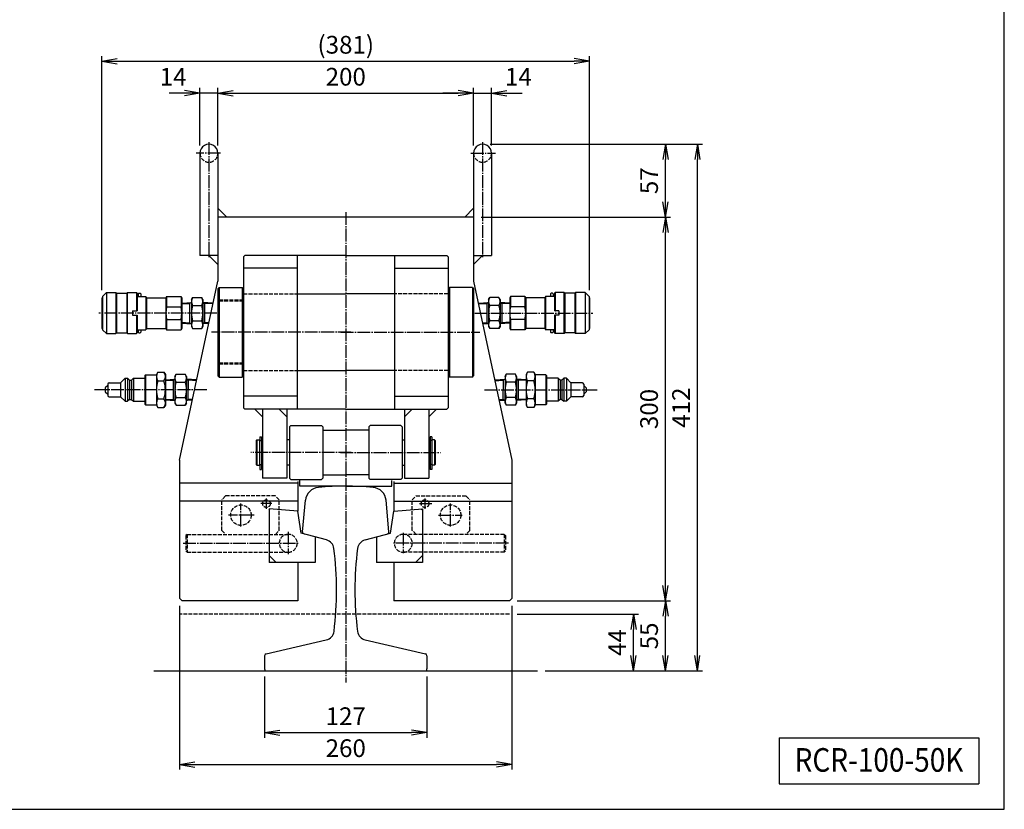
# Model space of a CAD drawing. Extents: x 40 to 1640, y 40 to 1148.
# Drawn here: x 870 to 1640, y 40 to 657 of the extents above; entities that cross this region are included whole.
import ezdxf
from ezdxf.enums import TextEntityAlignment as Align

# ---------------------------------------------------------------- set-up
doc = ezdxf.new("R2010")
doc.units = 0
doc.linetypes.add('EXLTYPE0', pattern=[4, 3, -1])
doc.linetypes.add('EXLTYPE2', pattern=[13, 10, -1, 1, -1])
doc.layers.get('0').update_dxf_attribs({"linetype": 'CONTINUOUS'})
doc.layers.get('DEFPOINTS').update_dxf_attribs({"linetype": 'CONTINUOUS'})
doc.layers.add('図面枠', color=7, linetype='CONTINUOUS')
doc.layers.add('Ｓ_１_１', color=7, linetype='CONTINUOUS')
doc.styles.add('EXCADDIM1', font='msgothic.ttc')
doc.styles.add('EXCADTTF1', font='msgothic.ttc')
doc.styles.get("Standard").update_dxf_attribs({"font": 'monotxt', "bigfont": 'extfont'})
doc.dimstyles.new('ISO-25', dxfattribs={"dimtxt": 2.5, "dimasz": 2.5, "dimexe": 1.25, "dimexo": 0.625, "dimtad": 1, "dimtxsty": 'STANDARD', "dimcen": 2.5, "dimazin": 3, "dimtfac": 1, "dimtmove": 0, "dimatfit": 3})

# ---------------------------------------------------------------- blocks, each defined once
blk = doc.blocks.new('EX_NORM')
at = {"color": 0, "linetype": 'CONTINUOUS'}
for q in [(-1, 0.167), (-1, 0), (-1, -0.167)]:
    blk.add_line((0, 0), q, dxfattribs=at)
blk = doc.blocks.new('*D35')
at = {"layer": 'DEFPOINTS', "color": 0}
for p in [(1225, 600), (1025, 553), (1225, 553)]:
    blk.add_point(p, dxfattribs=at)
at = {"layer": 'Ｓ_１_１', "color": 2, "linetype": 'CONTINUOUS'}
blk.add_line((1037, 600), (1213, 600), dxfattribs=at)
at = {"layer": 'Ｓ_１_１', "color": 2, "xscale": 12, "yscale": 12, "zscale": 12, "rotation": 180}
blk.add_blockref('EX_NORM', (1025, 600), dxfattribs=at)
at = {"layer": 'Ｓ_１_１', "color": 2, "xscale": 12, "yscale": 12, "zscale": 12}
blk.add_blockref('EX_NORM', (1225, 600), dxfattribs=at)
at = {"layer": 'Ｓ_１_１', "color": 2, "insert": (1125, 611), "char_height": 13.852, "attachment_point": 5, "style": 'EXCADDIM1'}
blk.add_mtext('200', dxfattribs=at)
blk = doc.blocks.new('*D36')
at = {"layer": 'DEFPOINTS', "color": 0}
for p in [(1011, 600), (1011, 553), (1025, 553)]:
    blk.add_point(p, dxfattribs=at)
at = {"layer": 'Ｓ_１_１', "color": 2, "linetype": 'CONTINUOUS'}
for p, q in [((1011, 559), (1011, 604)), ((1025, 559), (1025, 604)), ((999, 600), (987, 600)), ((1025, 600), (1011, 600)), ((1037, 600), (1049, 600))]:
    blk.add_line(p, q, dxfattribs=at)
at = {"layer": 'Ｓ_１_１', "color": 2, "xscale": 12, "yscale": 12, "zscale": 12}
blk.add_blockref('EX_NORM', (1011, 600), dxfattribs=at)
at = {"layer": 'Ｓ_１_１', "color": 2, "xscale": 12, "yscale": 12, "zscale": 12, "rotation": 180}
blk.add_blockref('EX_NORM', (1025, 600), dxfattribs=at)
at = {"layer": 'Ｓ_１_１', "color": 2, "insert": (990, 611), "char_height": 13.852, "attachment_point": 5, "style": 'EXCADDIM1'}
blk.add_mtext('14', dxfattribs=at)
blk = doc.blocks.new('*D37')
at = {"layer": 'DEFPOINTS', "color": 0}
for p in [(1239, 600), (1225, 552.999985), (1239, 552.999985)]:
    blk.add_point(p, dxfattribs=at)
at = {"layer": 'Ｓ_１_１', "color": 2, "linetype": 'CONTINUOUS'}
for p, q in [((1225, 558.999985), (1225, 604)), ((1239, 558.999985), (1239, 604)), ((1213, 600), (1201, 600)), ((1225, 600), (1239, 600)), ((1251, 600), (1263, 600))]:
    blk.add_line(p, q, dxfattribs=at)
at = {"layer": 'Ｓ_１_１', "color": 2, "xscale": 12, "yscale": 12, "zscale": 12}
blk.add_blockref('EX_NORM', (1225, 600), dxfattribs=at)
at = {"layer": 'Ｓ_１_１', "color": 2, "xscale": 12, "yscale": 12, "zscale": 12, "rotation": 180}
blk.add_blockref('EX_NORM', (1239, 600), dxfattribs=at)
at = {"layer": 'Ｓ_１_１', "color": 2, "insert": (1260, 611), "char_height": 13.8516166, "attachment_point": 5, "style": 'EXCADDIM1'}
blk.add_mtext('14', dxfattribs=at)
blk = doc.blocks.new('*D38')
at = {"layer": 'DEFPOINTS', "color": 0}
for p in [(1315.72, 625), (934.28, 440), (1315.72, 440)]:
    blk.add_point(p, dxfattribs=at)
at = {"layer": 'Ｓ_１_１', "color": 2, "linetype": 'CONTINUOUS'}
for p, q in [((934.28, 446), (934.28, 629)), ((946.28, 625), (1303.72, 625)), ((1315.72, 446), (1315.72, 629))]:
    blk.add_line(p, q, dxfattribs=at)
at = {"layer": 'Ｓ_１_１', "color": 2, "xscale": 12, "yscale": 12, "zscale": 12, "rotation": 180}
blk.add_blockref('EX_NORM', (934.28, 625), dxfattribs=at)
at = {"layer": 'Ｓ_１_１', "color": 2, "xscale": 12, "yscale": 12, "zscale": 12}
blk.add_blockref('EX_NORM', (1315.72, 625), dxfattribs=at)
at = {"layer": 'Ｓ_１_１', "color": 2, "insert": (1125, 636), "char_height": 13.852, "attachment_point": 5, "style": 'EXCADDIM1'}
blk.add_mtext('(381)', dxfattribs=at)
blk = doc.blocks.new('*D39')
at = {"layer": 'DEFPOINTS', "color": 0}
for p in [(1252.999992, 192.609207), (1350, 192.609207), (1275.000015, 148.149223)]:
    blk.add_point(p, dxfattribs=at)
at = {"layer": 'Ｓ_１_１', "color": 2, "linetype": 'CONTINUOUS'}
for p, q in [((1258.999992, 192.609207), (1354, 192.609207)), ((1350, 160.149223), (1350, 180.609207))]:
    blk.add_line(p, q, dxfattribs=at)
at = {"layer": 'Ｓ_１_１', "color": 2, "xscale": 12, "yscale": 12, "zscale": 12}
for p, rotation in [((1350, 192.609207), 90), ((1350, 148.149223), 270)]:
    blk.add_blockref('EX_NORM', p, dxfattribs=dict(at, rotation=rotation))
at = {"layer": 'Ｓ_１_１', "color": 2, "insert": (1339, 170.379215), "char_height": 13.8516166, "attachment_point": 5, "rotation": 90, "style": 'EXCADDIM1'}
blk.add_mtext('44', dxfattribs=at)
blk = doc.blocks.new('*D40')
at = {"layer": 'DEFPOINTS', "color": 0}
for p in [(1253, 203), (1375, 203), (1275, 148.15)]:
    blk.add_point(p, dxfattribs=at)
at = {"layer": 'Ｓ_１_１', "color": 2, "linetype": 'CONTINUOUS'}
blk.add_line((1375, 160.15), (1375, 191), dxfattribs=at)
at = {"layer": 'Ｓ_１_１', "color": 2, "xscale": 12, "yscale": 12, "zscale": 12}
for p, rotation in [((1375, 203), 90), ((1375, 148.15), 270)]:
    blk.add_blockref('EX_NORM', p, dxfattribs=dict(at, rotation=rotation))
at = {"layer": 'Ｓ_１_１', "color": 2, "insert": (1364, 175.57), "char_height": 13.852, "attachment_point": 5, "rotation": 90, "style": 'EXCADDIM1'}
blk.add_mtext('55', dxfattribs=at)
blk = doc.blocks.new('*D41')
at = {"layer": 'DEFPOINTS', "color": 0}
for p in [(1225, 503), (1375, 503), (1253, 203)]:
    blk.add_point(p, dxfattribs=at)
at = {"layer": 'Ｓ_１_１', "color": 2, "linetype": 'CONTINUOUS'}
for p, q in [((1375, 215), (1375, 491)), ((1259, 203), (1379, 203))]:
    blk.add_line(p, q, dxfattribs=at)
at = {"layer": 'Ｓ_１_１', "color": 2, "xscale": 12, "yscale": 12, "zscale": 12}
for p, rotation in [((1375, 503), 90), ((1375, 203), 270)]:
    blk.add_blockref('EX_NORM', p, dxfattribs=dict(at, rotation=rotation))
at = {"layer": 'Ｓ_１_１', "color": 2, "insert": (1364, 353), "char_height": 13.852, "attachment_point": 5, "rotation": 90, "style": 'EXCADDIM1'}
blk.add_mtext('300', dxfattribs=at)
blk = doc.blocks.new('*D42')
at = {"layer": 'DEFPOINTS', "color": 0}
for p in [(1232, 559.999985), (1375, 559.999985), (1225, 502.999985)]:
    blk.add_point(p, dxfattribs=at)
at = {"layer": 'Ｓ_１_１', "color": 2, "linetype": 'CONTINUOUS'}
for p, q in [((1375, 514.999985), (1375, 547.999985)), ((1231, 502.999985), (1379, 502.999985))]:
    blk.add_line(p, q, dxfattribs=at)
at = {"layer": 'Ｓ_１_１', "color": 2, "xscale": 12, "yscale": 12, "zscale": 12}
for p, rotation in [((1375, 559.999985), 90), ((1375, 502.999985), 270)]:
    blk.add_blockref('EX_NORM', p, dxfattribs=dict(at, rotation=rotation))
at = {"layer": 'Ｓ_１_１', "color": 2, "insert": (1364, 531.499985), "char_height": 13.8516166, "attachment_point": 5, "rotation": 90, "style": 'EXCADDIM1'}
blk.add_mtext('57', dxfattribs=at)
blk = doc.blocks.new('*D43')
at = {"layer": 'DEFPOINTS', "color": 0}
for p in [(1232, 559.999985), (1400, 559.999985), (1275.000015, 148.149223)]:
    blk.add_point(p, dxfattribs=at)
at = {"layer": 'Ｓ_１_１', "color": 2, "linetype": 'CONTINUOUS'}
for p, q in [((1238, 559.999985), (1404, 559.999985)), ((1400, 160.149223), (1400, 547.999985)), ((1281.000015, 148.149223), (1404, 148.149223))]:
    blk.add_line(p, q, dxfattribs=at)
at = {"layer": 'Ｓ_１_１', "color": 2, "xscale": 12, "yscale": 12, "zscale": 12}
for p, rotation in [((1400, 559.999985), 90), ((1400, 148.149223), 270)]:
    blk.add_blockref('EX_NORM', p, dxfattribs=dict(at, rotation=rotation))
at = {"layer": 'Ｓ_１_１', "color": 2, "insert": (1389, 354.074604), "char_height": 13.8516166, "attachment_point": 5, "rotation": 90, "style": 'EXCADDIM1'}
blk.add_mtext('412', dxfattribs=at)
blk = doc.blocks.new('*D44')
at = {"layer": 'DEFPOINTS', "color": 0}
for p in [(1061.5, 149.739227), (1188.5, 149.739227), (1188.5, 100)]:
    blk.add_point(p, dxfattribs=at)
at = {"layer": 'Ｓ_１_１', "color": 2, "linetype": 'CONTINUOUS'}
for p, q in [((1061.5, 143.739227), (1061.5, 96)), ((1188.5, 143.739227), (1188.5, 96)), ((1073.5, 100), (1176.5, 100))]:
    blk.add_line(p, q, dxfattribs=at)
at = {"layer": 'Ｓ_１_１', "color": 2, "xscale": 12, "yscale": 12, "zscale": 12, "rotation": 180}
blk.add_blockref('EX_NORM', (1061.5, 100), dxfattribs=at)
at = {"layer": 'Ｓ_１_１', "color": 2, "xscale": 12, "yscale": 12, "zscale": 12}
blk.add_blockref('EX_NORM', (1188.5, 100), dxfattribs=at)
at = {"layer": 'Ｓ_１_１', "color": 2, "insert": (1125, 111), "char_height": 13.8516166, "attachment_point": 5, "style": 'EXCADDIM1'}
blk.add_mtext('127', dxfattribs=at)
blk = doc.blocks.new('*D45')
at = {"layer": 'DEFPOINTS', "color": 0}
for p in [(995.00003, 204.999972), (1255, 204.99997), (1255, 75)]:
    blk.add_point(p, dxfattribs=at)
at = {"layer": 'Ｓ_１_１', "color": 2, "linetype": 'CONTINUOUS'}
for p, q in [((995.00003, 198.999972), (995.00003, 71)), ((1255, 198.99997), (1255, 71)), ((1007.00003, 75), (1243, 75))]:
    blk.add_line(p, q, dxfattribs=at)
at = {"layer": 'Ｓ_１_１', "color": 2, "xscale": 12, "yscale": 12, "zscale": 12, "rotation": 180}
blk.add_blockref('EX_NORM', (995.00003, 75), dxfattribs=at)
at = {"layer": 'Ｓ_１_１', "color": 2, "xscale": 12, "yscale": 12, "zscale": 12}
blk.add_blockref('EX_NORM', (1255, 75), dxfattribs=at)
at = {"layer": 'Ｓ_１_１', "color": 2, "insert": (1125.000015, 86), "char_height": 13.8516166, "attachment_point": 5, "style": 'EXCADDIM1'}
blk.add_mtext('260', dxfattribs=at)

msp = doc.modelspace()

# ---------------------------------------------------------------- linework, layer by layer
at = {"layer": '図面枠', "color": 5, "linetype": 'CONTINUOUS'}
for p, q in [((1640, 40), (1640, 1148)), ((40, 40), (1640, 40))]:
    msp.add_line(p, q, dxfattribs=at)
at = {"layer": '図面枠', "color": 3, "linetype": 'CONTINUOUS'}
for p, q in [((1464, 96), (1464, 60)), ((1464, 96), (1620, 96)), ((1620, 96), (1620, 60)), ((1464, 60), (1620, 60))]:
    msp.add_line(p, q, dxfattribs=at)
at = {"layer": 'Ｓ_１_１', "color": 1, "linetype": 'EXLTYPE2'}
for p, q in [((1018, 561.771011), (1018, 471.259689)), ((1232, 561.771011), (1232, 471.259689)), ((1027.089172, 552.999985), (1007.889801, 552.999985)), ((1222.910827, 552.999985), (1242.110199, 552.999985)), ((1125, 507.041061), (1125, 139.105934)), ((1024.194275, 427.999985), (931.856445, 427.999985)), ((1225.80571, 427.999985), (1318.143539, 427.999985)), ((1128.884231, 412.999985), (1020.100158, 412.999985)), ((1121.115753, 412.999985), (1229.899856, 412.999985)), ((1016.464294, 368.000015), (928.148865, 368.000015)), ((1233.53569, 368.000015), (1321.85112, 368.000015)), ((1129.218521, 319.000015), (1050.864075, 319.000015)), ((1120.781479, 319.000015), (1199.135925, 319.000015)), ((1043, 260.999985), (1043, 279)), ((1067.236145, 279), (1058.566925, 279)), ((1063, 275), (1063, 283)), ((1182.763855, 279), (1192.263397, 279)), ((1187, 275), (1187, 283)), ((1207, 260.999985), (1207, 279)), ((1053.373047, 270), (1033.303253, 270)), ((1197.461883, 270), (1216.134949, 270)), ((1080, 256.98201), (1080, 239.4926)), ((1170, 256.171234), (1170, 240.241196)), ((997.77594, 248), (1087.813537, 248)), ((1252.224083, 248), (1162.186462, 248))]:
    msp.add_line(p, q, dxfattribs=at)
at = {"layer": 'Ｓ_１_１', "color": 3, "linetype": 'CONTINUOUS'}
for p, q in [((1011, 552.999985), (1011, 472.999985)), ((1025.00003, 552.999985), (1025.00003, 452.999985)), ((1225, 552.999985), (1225, 452.999985)), ((1239, 552.999985), (1239, 472.999985)), ((1025.000002, 510.000015), (1032.000032, 502.999986)), ((1224.999992, 509.999987), (1217.999973, 502.999969)), ((1225, 502.999985), (1025.00003, 502.999985)), ((1025.00003, 472.999985), (1011, 472.999985)), ((1025.000023, 465.999986), (1018.000037, 472.999972)), ((1046.000025, 473.000014), (1045.000016, 472.000004)), ((1045.00003, 472.000015), (1045.00003, 353.999985)), ((1125, 472.999985), (1046, 472.999985)), ((1087, 472.999985), (1087, 352.999985)), ((1125, 472.999985), (1204, 472.999985)), ((1162.999985, 472.999985), (1162.999985, 352.999985)), ((1204.000025, 473.000016), (1205.000026, 472.000015)), ((1205, 472.000015), (1205, 353.999985)), ((1231.999995, 473.00001), (1224.999999, 466.000013)), ((1225, 472.999985), (1239, 472.999985)), ((1087.00003, 462.999985), (1045.00003, 462.999985)), ((1162.999985, 462.999985), (1205, 462.999985)), ((995.000034, 312.999998), (1025.00003, 452.99998)), ((1026.000005, 448.00001), (1025.000012, 447.000017)), ((1025.00003, 447.000015), (1025.00003, 378.999985)), ((1026, 447.999985), (1026, 377.999985)), ((1026, 447.999985), (1044, 447.999985)), ((1044, 447.999985), (1044, 377.999985)), ((1044.000017, 448.000003), (1045.000018, 447.000002)), ((1205.999995, 448.000022), (1204.999994, 447.000021)), ((1206, 447.999985), (1206, 377.999985)), ((1224, 447.999985), (1206, 447.999985)), ((1223.999982, 447.999989), (1224.999983, 446.999988)), ((1224, 447.999985), (1224, 377.999985)), ((1224.999994, 452.99999), (1254.999991, 313.000008)), ((1225, 447.000015), (1225, 378.999985)), ((934.280762, 439.999924), (934.280762, 416.000076)), ((934.280762, 439.999924), (934.780426, 439.999924)), ((934.780426, 441.000076), (934.780426, 414.999924)), ((934.780612, 440.99978), (937.780694, 443.999861)), ((937.780517, 444.000168), (945.280517, 444.000168)), ((937.780517, 444.000168), (937.780517, 412.000229)), ((945.280517, 444.000168), (945.280517, 412.000229)), ((945.280677, 443.999957), (945.780753, 443.499881)), ((945.780578, 443.500076), (953.78067, 443.500076)), ((945.780578, 443.500076), (945.780578, 412.499924)), ((954.280462, 444.000096), (953.780401, 443.500034)), ((953.78067, 443.500076), (953.78067, 412.499924)), ((954.280762, 444.000168), (961.28067, 444.000168)), ((954.280762, 412.000229), (954.280762, 444.000168)), ((961.280494, 444.000101), (961.78057, 443.500025)), ((961.28067, 444.000168), (961.28067, 429.750076)), ((961.780762, 443.500076), (961.780762, 429.750076)), ((961.780762, 441.000076), (968.703369, 441.000076)), ((963.280516, 443.499958), (962.780453, 442.999895)), ((962.780517, 442.999985), (962.780517, 441.000076)), ((963.280578, 443.500076), (964.280762, 443.500076)), ((964.280509, 443.499798), (964.780542, 442.999766)), ((964.780426, 442.999985), (964.780426, 441.000076)), ((968.702953, 441.00027), (969.280345, 440.000197)), ((968.703369, 441.000076), (968.703369, 414.999924)), ((969.280762, 439.999924), (969.280762, 416.000076)), ((969.280762, 439.999924), (984.280762, 439.999924)), ((984.857709, 440.999804), (984.280317, 439.999731)), ((984.280762, 439.999924), (984.280762, 416.000076)), ((984.858154, 441.000076), (996.203369, 441.000076)), ((984.858154, 441.000076), (984.858154, 432.999985)), ((996.203143, 441.00038), (996.780535, 440.000307)), ((996.203369, 441.000076), (996.203369, 432.999985)), ((996.780762, 439.999924), (996.780762, 416.000076)), ((1004.280693, 438.49969), (1005.218396, 440.123846)), ((1005.218262, 440.124436), (1012.342682, 440.124436)), ((1013.280469, 438.500189), (1012.342774, 440.124332)), ((1087.00003, 442.999985), (1125, 442.999985)), ((1162.999985, 442.999985), (1125, 442.999985)), ((1236.719521, 438.500188), (1237.657217, 440.124331)), ((1244.781723, 440.124436), (1237.657303, 440.124436)), ((1245.719318, 438.499685), (1244.781608, 440.123855)), ((1253.219223, 439.999924), (1253.219223, 416.000076)), ((1253.796836, 441.000361), (1253.219444, 440.000287)), ((1265.14183, 441.000076), (1253.796615, 441.000076)), ((1253.796615, 441.000076), (1253.796615, 432.999985)), ((1265.14183, 441.000076), (1265.14183, 432.999985)), ((1265.142304, 440.999826), (1265.719697, 439.999753)), ((1265.719223, 439.999924), (1265.719223, 416.000076)), ((1280.719223, 439.999924), (1265.719223, 439.999924)), ((1280.719223, 439.999924), (1280.719223, 416.000076)), ((1281.297026, 441.000251), (1280.719634, 440.000177)), ((1288.219223, 441.000076), (1281.296615, 441.000076)), ((1281.296615, 441.000076), (1281.296615, 414.999924)), ((1285.719498, 443.499801), (1285.219444, 442.999747)), ((1285.219559, 442.999985), (1285.219559, 441.000076)), ((1286.719406, 443.500076), (1285.719223, 443.500076)), ((1286.719499, 443.499952), (1287.219554, 442.999898)), ((1287.219467, 442.999985), (1287.219467, 441.000076)), ((1288.219223, 443.500076), (1288.219223, 429.750076)), ((1288.719518, 444.0001), (1288.219441, 443.500024)), ((1295.719223, 444.000168), (1288.719314, 444.000168)), ((1288.719314, 444.000168), (1288.719314, 429.750076)), ((1295.719223, 412.000229), (1295.719223, 444.000168)), ((1295.719514, 444.000085), (1296.21959, 443.500009)), ((1304.219406, 443.500076), (1296.219314, 443.500076)), ((1296.219314, 443.500076), (1296.219314, 412.499924)), ((1304.719319, 443.999971), (1304.219243, 443.499895)), ((1304.219406, 443.500076), (1304.219406, 412.499924)), ((1312.219467, 444.000168), (1304.719467, 444.000168)), ((1304.719467, 444.000168), (1304.719467, 412.000229)), ((1315.21939, 440.999788), (1312.2193, 443.999877)), ((1312.219467, 444.000168), (1312.219467, 412.000229)), ((1315.219559, 441.000076), (1315.219559, 414.999924)), ((1315.719223, 439.999924), (1315.219559, 439.999924)), ((1315.719223, 439.999924), (1315.719223, 416.000076)), ((984.858154, 432.999985), (996.203369, 432.999985)), ((996.779912, 435.179647), (1002.917838, 435.563267)), ((996.780089, 435.881311), (1004.280103, 436.350062)), ((1004.280062, 436.350127), (1002.91774, 435.56359)), ((1002.91803, 436.264969), (1002.91803, 419.735428)), ((1004.280334, 438.500076), (1004.280334, 417.499924)), ((1005.218262, 434.061997), (1012.342682, 434.061997)), ((1013.280201, 436.350115), (1014.642537, 435.56357)), ((1021.324431, 435.847154), (1013.280282, 436.349913)), ((1013.280578, 438.500076), (1013.280578, 417.499924)), ((1021.176151, 435.155196), (1014.642574, 435.563545)), ((1014.642883, 436.264969), (1014.642883, 419.735428)), ((1228.675561, 435.847127), (1236.71971, 436.349887)), ((1228.823841, 435.15517), (1235.357418, 435.563518)), ((1235.357101, 436.264969), (1235.357101, 419.735428)), ((1236.71978, 436.350128), (1235.357444, 435.563583)), ((1236.719406, 438.500076), (1236.719406, 417.499924)), ((1244.781723, 434.061997), (1237.657303, 434.061997)), ((1245.71965, 438.500076), (1245.71965, 417.499924)), ((1253.219902, 435.881307), (1245.719887, 436.350058)), ((1245.719934, 436.35014), (1247.08227, 435.563596)), ((1247.081955, 436.264969), (1247.081955, 419.735428)), ((1253.220079, 435.179643), (1247.082153, 435.563263)), ((1265.14183, 432.999985), (1253.796615, 432.999985)), ((958.280578, 429.750076), (961.780762, 429.750076)), ((958.280578, 429.750076), (958.280578, 426.249924)), ((958.280578, 426.249924), (961.780762, 426.249924)), ((961.279989, 429.855143), (961.098158, 429.750163)), ((961.098273, 426.249855), (961.280105, 426.144875)), ((961.28067, 426.249924), (961.28067, 412.000229)), ((961.780762, 426.249924), (961.780762, 412.499924)), ((1291.719406, 429.750076), (1288.219223, 429.750076)), ((1291.719406, 426.249924), (1288.219223, 426.249924)), ((1288.219223, 426.249924), (1288.219223, 412.499924)), ((1288.719314, 426.249924), (1288.719314, 412.000229)), ((1288.901749, 426.249857), (1288.719918, 426.144877)), ((1288.720036, 429.855175), (1288.901867, 429.750195)), ((1291.719406, 429.750076), (1291.719406, 426.249924)), ((934.280762, 416.000076), (934.780426, 416.000076)), ((969.28034, 415.999844), (968.702947, 414.999771)), ((969.280762, 416.000076), (984.280762, 416.000076)), ((984.280319, 416.000255), (984.857711, 415.000182)), ((984.858154, 422.999985), (996.203369, 422.999985)), ((984.858154, 422.999985), (984.858154, 414.999924)), ((996.78016, 415.999948), (996.202767, 414.999875)), ((996.203369, 422.999985), (996.203369, 414.999924)), ((996.779946, 420.118563), (1004.27996, 419.649812)), ((996.780165, 420.820203), (1002.917695, 420.436607)), ((1002.917837, 420.436456), (1004.280146, 419.649927)), ((1004.280382, 417.500187), (1005.218292, 415.875675)), ((1005.218262, 421.937973), (1012.342682, 421.937973)), ((1005.218262, 415.875565), (1012.342682, 415.875565)), ((1013.28041, 417.499901), (1012.342508, 415.875402)), ((1014.642234, 420.436833), (1013.279911, 419.650296)), ((1017.915668, 419.939663), (1013.280029, 419.649936)), ((1018.067979, 420.650408), (1014.642321, 420.436304)), ((1231.932011, 420.650404), (1235.35767, 420.4363)), ((1232.084323, 419.939659), (1236.719962, 419.649932)), ((1235.357768, 420.436826), (1236.720077, 419.650296)), ((1236.719598, 417.499895), (1237.657492, 415.875409)), ((1244.781723, 421.937973), (1237.657303, 421.937973)), ((1244.781723, 415.875565), (1237.657303, 415.875565)), ((1245.719608, 417.500186), (1244.781699, 415.875673)), ((1247.082152, 420.436456), (1245.719843, 419.649927)), ((1253.220046, 420.118536), (1245.720032, 419.649785)), ((1253.219827, 420.820176), (1247.082298, 420.43658)), ((1253.219835, 415.999941), (1253.797227, 414.999868)), ((1265.14183, 422.999985), (1253.796615, 422.999985)), ((1253.796615, 422.999985), (1253.796615, 414.999924)), ((1265.14183, 422.999985), (1265.14183, 414.999924)), ((1265.719675, 416.000262), (1265.142283, 415.000189)), ((1280.719223, 416.000076), (1265.719223, 416.000076)), ((1280.719681, 415.999853), (1281.297074, 414.999779)), ((1315.719223, 416.000076), (1315.219559, 416.000076)), ((934.780453, 414.999894), (937.780521, 411.999826)), ((937.780517, 412.000229), (945.280517, 412.000229)), ((945.780725, 412.499793), (945.280663, 411.99973)), ((945.780578, 412.499924), (953.78067, 412.499924)), ((953.780588, 412.500085), (954.280621, 412.000052)), ((954.280762, 412.000229), (961.28067, 412.000229)), ((961.78054, 412.499937), (961.280623, 412.00002)), ((961.780762, 414.999924), (968.703369, 414.999924)), ((962.780517, 414.999924), (962.780517, 412.999985)), ((962.780599, 412.999792), (963.280675, 412.499716)), ((963.280578, 412.499924), (964.280762, 412.499924)), ((964.780429, 412.999922), (964.280509, 412.500002)), ((964.780426, 414.999924), (964.780426, 412.999985)), ((984.858154, 414.999924), (996.203369, 414.999924)), ((1265.14183, 414.999924), (1253.796615, 414.999924)), ((1288.219223, 414.999924), (1281.296615, 414.999924)), ((1285.219559, 414.999924), (1285.219559, 412.999985)), ((1285.219573, 412.99993), (1285.719498, 412.500005)), ((1286.719406, 412.499924), (1285.719223, 412.499924)), ((1287.219403, 412.999801), (1286.719327, 412.499725)), ((1287.219467, 414.999924), (1287.219467, 412.999985)), ((1288.219473, 412.499933), (1288.719376, 412.00003)), ((1295.719223, 412.000229), (1288.719314, 412.000229)), ((1296.219408, 412.500099), (1295.719354, 412.000044)), ((1304.219406, 412.499924), (1296.219314, 412.499924)), ((1304.219274, 412.499803), (1304.71935, 411.999727)), ((1312.219467, 412.000229), (1304.719467, 412.000229)), ((1315.219562, 414.999889), (1312.219473, 411.999799)), ((967.923858, 379.250015), (967.923858, 356.750015)), ((968.423688, 379.750019), (967.923908, 379.250251)), ((968.42395, 379.750076), (968.42395, 356.249924)), ((968.42395, 379.750076), (976.924103, 379.750076)), ((977.995541, 381.856429), (976.923763, 380.000057)), ((976.924103, 379.999924), (976.924103, 356.000076)), ((977.99588, 381.856217), (982.852234, 381.856217)), ((982.852102, 381.856354), (983.92388, 379.999981)), ((983.924011, 379.999924), (983.924011, 356.000076)), ((991.423877, 378.499993), (992.361576, 380.124143)), ((991.424011, 378.500076), (991.424011, 357.499924)), ((992.361908, 380.124436), (999.485931, 380.124436)), ((1000.423758, 378.499985), (999.485849, 380.124498)), ((1000.423858, 378.500076), (1000.423858, 368.000015)), ((1026.000025, 377.999997), (1025.000024, 378.999999)), ((1026, 377.999985), (1044, 377.999985)), ((1044.000038, 377.999991), (1045.000044, 378.999997)), ((1087.00003, 382.999985), (1125, 382.999985)), ((1162.999985, 382.999985), (1125, 382.999985)), ((1206.000001, 377.999995), (1205, 378.999996)), ((1224, 377.999985), (1206, 377.999985)), ((1223.999993, 378.000011), (1225, 379.000017)), ((1249.576126, 378.500076), (1249.576126, 368.000015)), ((1249.57622, 378.499991), (1250.514129, 380.124504)), ((1257.638077, 380.124436), (1250.514053, 380.124436)), ((1258.57612, 378.500007), (1257.638424, 380.12415)), ((1258.575973, 378.500076), (1258.575973, 357.499924)), ((1266.075973, 379.999924), (1266.075973, 356.000076)), ((1267.147905, 381.856353), (1266.076128, 379.999981)), ((1272.004104, 381.856217), (1267.147751, 381.856217)), ((1272.00445, 381.856429), (1273.076227, 380.000056)), ((1273.075882, 379.999924), (1273.075882, 356.000076)), ((1281.576034, 379.750076), (1273.075882, 379.750076)), ((1281.576034, 379.750076), (1281.576034, 356.249924)), ((1281.576306, 379.750018), (1282.076085, 379.250249)), ((1282.076126, 379.250015), (1282.076126, 356.750015)), ((938.923786, 371.500096), (936.923827, 369.500137)), ((938.924011, 372.499924), (938.924011, 363.500076)), ((939.924194, 373.500076), (948.924011, 373.500076)), ((952.423938, 376.999976), (948.923795, 373.499832)), ((948.924011, 373.500076), (948.924011, 362.499924)), ((952.424194, 376.999832), (952.424194, 358.999771)), ((952.424194, 376.999832), (954.424103, 376.999832)), ((954.423903, 376.99999), (955.923829, 375.500064)), ((954.424103, 376.999832), (954.424103, 358.999771)), ((955.92395, 375.500015), (957.424194, 375.500015)), ((955.92395, 375.500015), (955.92395, 360.500015)), ((958.923589, 376.999976), (957.42369, 375.500077)), ((957.424194, 375.500015), (957.424194, 360.500015)), ((958.924011, 376.999832), (958.924011, 358.999771)), ((958.924011, 376.999832), (967.923858, 376.999832)), ((977.99588, 374.927902), (982.852234, 374.927902)), ((983.923507, 375.881195), (991.423521, 376.349946)), ((983.923699, 375.179982), (990.061229, 375.563578)), ((991.423652, 376.349981), (990.06133, 375.563444)), ((990.061706, 376.264572), (990.061706, 359.735031)), ((992.361908, 374.062027), (999.485931, 374.062027)), ((1008.467244, 375.847076), (1000.423704, 376.349798)), ((1000.423888, 376.350021), (1001.786223, 375.563476)), ((1008.318962, 375.155088), (1001.785994, 375.563399)), ((1001.786163, 376.264572), (1001.786163, 368.000015)), ((1241.532749, 375.84705), (1249.576289, 376.349771)), ((1241.681029, 375.155092), (1248.213997, 375.563402)), ((1249.5761, 376.350029), (1248.213765, 375.563485)), ((1248.213821, 376.264572), (1248.213821, 368.000015)), ((1257.638077, 374.062027), (1250.514053, 374.062027)), ((1258.57635, 376.349974), (1259.938672, 375.563437)), ((1266.076484, 375.881191), (1258.576469, 376.349942)), ((1259.938278, 376.264572), (1259.938278, 359.735031)), ((1266.076291, 375.179978), (1259.938762, 375.563574)), ((1272.004104, 374.927902), (1267.147751, 374.927902)), ((1291.075973, 376.999832), (1282.076126, 376.999832)), ((1291.075973, 376.999832), (1291.075973, 358.999771)), ((1291.076404, 376.999949), (1292.576287, 375.500066)), ((1294.076034, 375.500015), (1292.57579, 375.500015)), ((1292.57579, 375.500015), (1292.57579, 360.500015)), ((1294.076034, 375.500015), (1294.076034, 360.500015)), ((1295.576069, 376.999985), (1294.076165, 375.500081)), ((1295.575882, 376.999832), (1295.575882, 358.999771)), ((1297.57579, 376.999832), (1295.575882, 376.999832)), ((1297.57579, 376.999832), (1297.57579, 358.999771)), ((1297.576055, 376.999948), (1301.076199, 373.499804)), ((1301.075973, 373.500076), (1301.075973, 362.499924)), ((1310.07579, 373.500076), (1301.075973, 373.500076)), ((1311.075973, 372.499924), (1311.075973, 363.500076)), ((1311.076186, 371.50009), (1313.076145, 369.500131)), ((936.923568, 366.500026), (938.923527, 364.500067)), ((936.924103, 369.499832), (936.924103, 366.499771)), ((939.924194, 362.499924), (948.924011, 362.499924)), ((948.924101, 362.500201), (952.423964, 359.000337)), ((992.361908, 361.938004), (999.485931, 361.938004)), ((1000.423858, 357.499924), (1000.423858, 368.000015)), ((1001.786163, 359.735428), (1001.786163, 368.000015)), ((1087.00003, 362.999985), (1045.00003, 362.999985)), ((1162.999985, 362.999985), (1205, 362.999985)), ((1248.213821, 359.735428), (1248.213821, 368.000015)), ((1249.576126, 357.499924), (1249.576126, 368.000015)), ((1257.638077, 361.938004), (1250.514053, 361.938004)), ((1301.075893, 362.500218), (1297.576029, 359.000354)), ((1310.07579, 362.499924), (1301.075973, 362.499924)), ((1313.076425, 366.500042), (1311.076466, 364.500083)), ((1313.075882, 369.499832), (1313.075882, 366.499771)), ((952.424194, 358.999771), (954.424103, 358.999771)), ((955.923819, 360.500223), (954.42392, 359.000324)), ((955.92395, 360.500015), (957.424194, 360.500015)), ((957.424013, 360.499939), (958.923896, 359.000056)), ((958.924011, 358.999771), (967.923858, 358.999771)), ((967.92365, 356.749972), (968.423705, 356.249917)), ((968.42395, 356.249924), (976.924103, 356.249924)), ((976.923609, 356.00011), (977.995585, 354.143394)), ((977.99588, 361.071701), (982.852234, 361.071701)), ((983.923839, 355.999849), (982.852062, 354.143476)), ((983.923789, 360.118818), (991.423803, 359.650067)), ((983.924011, 360.82003), (990.061511, 360.436436)), ((990.061527, 360.436369), (991.423837, 359.64984)), ((991.42386, 357.500022), (992.361556, 355.875879)), ((992.361908, 355.875565), (999.485931, 355.875565)), ((1000.423774, 357.50003), (999.485869, 355.875524)), ((1005.058572, 359.939943), (1000.423694, 359.650263)), ((1000.423894, 359.649989), (1001.786229, 360.436534)), ((1005.210883, 360.650688), (1001.785986, 360.436632)), ((1244.789123, 360.650683), (1248.214004, 360.436628)), ((1244.941434, 359.939938), (1249.576296, 359.65026)), ((1249.576095, 359.64999), (1248.213759, 360.436534)), ((1249.576222, 357.500044), (1250.514132, 355.875531)), ((1257.638077, 355.875565), (1250.514053, 355.875565)), ((1258.57613, 357.50002), (1257.638435, 355.875878)), ((1259.938472, 360.436358), (1258.576163, 359.649828)), ((1266.076204, 360.118792), (1258.57619, 359.650041)), ((1266.075979, 360.820033), (1259.93848, 360.43644)), ((1266.076155, 355.999842), (1267.147933, 354.143469)), ((1272.004104, 361.071701), (1267.147751, 361.071701)), ((1273.076385, 356.000117), (1272.004409, 354.143401)), ((1281.576034, 356.249924), (1273.075882, 356.249924)), ((1282.076349, 356.749983), (1281.576294, 356.249928)), ((1291.075973, 358.999771), (1282.076126, 358.999771)), ((1292.575981, 360.499956), (1291.076098, 359.000073)), ((1294.076034, 360.500015), (1292.57579, 360.500015)), ((1294.076191, 360.500222), (1295.576095, 359.000317)), ((1297.57579, 358.999771), (1295.575882, 358.999771)), ((977.99588, 354.143387), (982.852234, 354.143387)), ((1046.000014, 353.000003), (1045.000013, 354.000004)), ((1125, 352.999985), (1046, 352.999985)), ((1060.000001, 347.000011), (1054.000016, 352.999996)), ((1060.00003, 352.999985), (1060.00003, 319.000015)), ((1078.999994, 347.000006), (1073.00001, 352.999991)), ((1079, 352.999985), (1079, 319.000015)), ((1125, 352.999985), (1204, 352.999985)), ((1171, 352.999985), (1171, 319.000015)), ((1171.000038, 346.999994), (1177.000023, 352.999979)), ((1190, 352.999985), (1190, 319.000015)), ((1190.00001, 347.00001), (1196.000006, 353.000006)), ((1204.000009, 353), (1205.000005, 353.999996)), ((1272.004104, 354.143387), (1267.147751, 354.143387)), ((1081, 339.000015), (1081, 319.000015)), ((1082, 340.000001), (1081.000007, 339.000008)), ((1082, 340.000015), (1106, 340.000015)), ((1106.000024, 339.999998), (1107.000003, 339.000019)), ((1107, 339.000015), (1107, 319.000015)), ((1142.999985, 339.000015), (1142.999985, 319.000015)), ((1144.000009, 339.999986), (1143.000016, 338.999993)), ((1168.000015, 340.000015), (1144, 340.000015)), ((1168.000011, 340.000005), (1169.000012, 339.000004)), ((1169, 339.000015), (1169, 319.000015)), ((1057.800018, 331.199997), (1059, 331.199997)), ((1057.800018, 331.199997), (1057.800018, 328.499985)), ((1059, 331.199997), (1059, 305.600006)), ((1107, 336.500015), (1125, 336.500015)), ((1142.999985, 336.500015), (1125, 336.500015)), ((1192.199997, 331.199997), (1191, 331.199997)), ((1191, 331.199997), (1191, 305.600006)), ((1192.199997, 331.199997), (1192.199997, 328.499985)), ((1055.500016, 329.000001), (1055.000013, 328.499998)), ((1055.00003, 328.499985), (1055.00003, 309.5)), ((1055.5, 329.000015), (1055.5, 309)), ((1055.5, 329.000015), (1057.650024, 329.000015)), ((1057.650024, 329.000015), (1057.650024, 309)), ((1057.650024, 328.499985), (1059, 328.499985)), ((1060.00003, 329.000015), (1059, 329.000015)), ((1081, 329.000015), (1079, 329.000015)), ((1169, 329.000015), (1171, 329.000015)), ((1190, 329.000015), (1191, 329.000015)), ((1192.350006, 328.499985), (1191, 328.499985)), ((1192.350006, 329.000015), (1192.350006, 309)), ((1194.5, 329.000015), (1192.350006, 329.000015)), ((1194.499983, 329.000012), (1194.999994, 328.500001)), ((1194.5, 329.000015), (1194.5, 309)), ((1195, 328.499985), (1195, 309.5)), ((1060.00003, 319.000015), (1060.00003, 299)), ((1079, 319.000015), (1079, 299)), ((1081, 319.000015), (1081, 299)), ((1107, 319.000015), (1107, 299)), ((1142.999985, 319.000015), (1142.999985, 299)), ((1169, 319.000015), (1169, 299)), ((1171, 319.000015), (1171, 299)), ((1190, 319.000015), (1190, 299)), ((995.00003, 313), (995.00003, 205)), ((1055.500008, 309.000015), (1055.000018, 309.500005)), ((1055.5, 309), (1057.650024, 309)), ((1057.650024, 309.5), (1059, 309.5)), ((1057.800018, 309.5), (1057.800018, 305.600006)), ((1060.00003, 309), (1059, 309)), ((1081, 309), (1079, 309)), ((1169, 309), (1171, 309)), ((1190, 309), (1191, 309)), ((1192.350006, 309.5), (1191, 309.5)), ((1192.199997, 309.5), (1192.199997, 305.600006)), ((1194.5, 309), (1192.350006, 309)), ((1194.499996, 309.000004), (1195, 309.500007)), ((1255, 313), (1255, 205)), ((1057.800018, 305.600006), (1059, 305.600006)), ((1107, 301.5), (1125, 301.5)), ((1142.999985, 301.5), (1125, 301.5)), ((1192.199997, 305.600006), (1191, 305.600006)), ((1087.50003, 295), (995.00003, 295)), ((1079, 299), (1060.00003, 299)), ((1082.000015, 298.000014), (1081.000036, 298.999993)), ((1082, 298), (1106, 298)), ((1087.5, 296.410751), (1087.5, 273)), ((1089, 292.609223), (1089, 297.088547)), ((1125, 292.609223), (1089, 292.609223)), ((1107.000017, 298.999989), (1106.000025, 297.999998)), ((1125, 292.609223), (1161, 292.609223)), ((1142.999988, 299.000008), (1143.999989, 298.000007)), ((1168.000015, 298), (1144, 298)), ((1161, 292.609223), (1161, 297.088547)), ((1162.5, 296.410751), (1162.5, 273)), ((1162.5, 295), (1255, 295)), ((1167.999991, 298.000026), (1168.999984, 299.000019)), ((1171, 299), (1190, 299)), ((1087.50003, 280.999985), (995.00003, 280.999985)), ((1091.191451, 256.999774), (1093.524925, 281.685354)), ((1158.808555, 256.999767), (1156.47508, 281.685362)), ((1162.5, 280.999985), (1255, 280.999985)), ((1064.999992, 274.000009), (1065.918362, 274.918378)), ((1087.499996, 273.000001), (1064.999996, 275.000001)), ((1065.00003, 275), (1065.00003, 233)), ((1089.999976, 255.947449), (1087.499978, 272.999999)), ((1159.999999, 255.947447), (1162.499997, 272.999997)), ((1162.5, 273.000007), (1185, 275.000007)), ((1184.00394, 274.911458), (1185.000012, 274.07801)), ((1185, 275), (1185, 233)), ((1109.92071, 250.609696), (1089.999994, 255.947436)), ((1140.079319, 250.609709), (1159.999992, 255.947437)), ((1101, 253), (1101, 233)), ((1149, 253), (1149, 233)), ((1065.000027, 238.49999), (1070.500022, 232.999995)), ((1101, 233), (1065.00003, 233)), ((1087.5, 233), (1087.5, 203)), ((1185, 233), (1149, 233)), ((1162.5, 233), (1162.5, 203)), ((1185.000009, 238.500016), (1179.5, 233.000007)), ((997.000007, 202.999995), (995.000005, 204.999997)), ((1087.50003, 203), (997, 203)), ((1252.999992, 203), (1162.5, 203)), ((1253.000031, 203.000002), (1255.000031, 205.000001)), ((1062.732342, 161.553588), (1109.726608, 172.403069)), ((1140.273424, 172.403073), (1187.26766, 161.553599)), ((1061.5, 160.004349), (1061.5, 149.739227)), ((1188.5, 160.004349), (1188.5, 149.739227)), ((975.00003, 148.149223), (1275.000015, 148.149223))]:
    msp.add_line(p, q, dxfattribs=at)
at = {"layer": 'Ｓ_１_１', "color": 2, "linetype": 'EXLTYPE0'}
for p, q in [((1045.00003, 442.999985), (1087.00003, 442.999985)), ((1205, 442.999985), (1162.999985, 442.999985)), ((1045.00003, 437.999985), (1025.00003, 437.999985)), ((1045.00003, 437.249985), (1025.00003, 437.249985)), ((1045.00003, 388.750015), (1025.00003, 388.750015)), ((1045.00003, 387.999985), (1025.00003, 387.999985)), ((1045.00003, 382.999985), (1087.00003, 382.999985)), ((1205, 382.999985), (1162.999985, 382.999985)), ((1031.000011, 285.000008), (1028.000014, 282.00001)), ((1070.00003, 285), (1031, 285)), ((1073.000008, 282.000021), (1070.000027, 285.000002)), ((1176.999984, 282.000014), (1179.99999, 285.00002)), ((1180, 285), (1219, 285)), ((1219.000004, 285.000013), (1222.000007, 282.00001)), ((1028, 258), (1028, 282.000015)), ((1073, 258), (1073, 282.000015)), ((1177, 258), (1177, 282.000015)), ((1222, 258), (1222, 282.000015)), ((1001.000006, 255.000002), (1000.000016, 254.000012)), ((1001, 255), (1080.00003, 255)), ((1001, 255), (1001, 241)), ((1028.000003, 258.000016), (1031.000006, 255.000013)), ((1070.00001, 254.999997), (1073.000019, 258.000006)), ((1249.000015, 255), (1170, 255)), ((1180.000003, 255.000001), (1177, 258.000004)), ((1221.999988, 258.000008), (1218.999997, 255.000017)), ((1249.000015, 255.000002), (1250.000016, 254.000001)), ((1249.000015, 255), (1249.000015, 241)), ((1000.00003, 254), (1000.00003, 242)), ((1250, 254), (1250, 242)), ((1000, 242.000026), (1001.000001, 241.000025)), ((1001, 241), (1080.00003, 241)), ((1249.000015, 241), (1170, 241)), ((1250.000013, 242.000007), (1249.000007, 241.000001)), ((1252.999992, 192.609207), (995.00003, 192.609207))]:
    msp.add_line(p, q, dxfattribs=at)
for centre, radius in [((1043, 270), 8), ((1063, 279), 3), ((1187, 279), 3), ((1207, 270), 8)]:
    msp.add_circle(centre, radius, dxfattribs=at)
at = {"layer": 'Ｓ_１_１', "color": 3, "linetype": 'CONTINUOUS'}
for centre, radius, start, end in [((1018, 552.999985), 7, 359.999995, 180.000005), ((1232, 552.999985), 7, 359.999995, 180.000005), ((1009.647766, 437.09343), 5.367246, 145.615917, 214.384202), ((1007.913147, 437.09343), 5.367246, 325.615848, 34.384132), ((1242.086838, 437.09343), 5.367246, 145.615863, 214.384147), ((1240.352218, 437.09343), 5.367246, 325.6158, 34.384084), ((1006.220032, 427.999985), 21.939436, 166.82651, 193.173473), ((974.841064, 427.999985), 21.939436, 346.826536, 13.173527), ((1024.34259, 427.999985), 20.062195, 162.412036, 197.58792), ((993.218323, 427.999985), 20.062195, 342.412118, 17.588002), ((1256.781662, 427.999985), 20.062195, 162.411995, 197.587879), ((1225.657394, 427.999985), 20.062195, 342.41208, 17.587964), ((1275.15892, 427.999985), 21.939436, 166.826469, 193.173459), ((1243.779953, 427.999985), 21.939436, 346.826527, 13.17349), ((1009.647766, 418.906967), 5.367246, 145.615836, 214.38412), ((1007.913147, 418.906967), 5.367246, 325.61593, 34.384214), ((1242.086838, 418.906967), 5.367246, 145.615781, 214.384065), ((1240.352218, 418.906967), 5.367246, 325.615882, 34.384166), ((983.057709, 378.392258), 6.133925, 145.61548, 214.384625), ((977.789978, 378.392258), 6.133925, 325.615438, 34.384596), ((996.791046, 377.093033), 5.367246, 145.615917, 214.384202), ((995.056824, 377.093033), 5.367246, 325.615848, 34.384132), ((1254.943161, 377.093033), 5.367246, 145.615863, 214.384147), ((1253.208938, 377.093033), 5.367246, 325.6158, 34.384084), ((1272.210007, 378.392258), 6.133925, 145.615398, 214.384557), ((1266.942276, 378.392258), 6.133925, 325.615376, 34.384521), ((939.924194, 372.499924), 1, 90.000023, 180.000019), ((999.852142, 368.000015), 22.927938, 162.411831, 197.588138), ((960.995971, 368.000015), 22.927942, 342.411886, 17.588179), ((1011.486267, 368.000015), 20.062195, 162.412049, 180.000005), ((980.361603, 368.000015), 20.062195, 0, 17.588002), ((1269.638382, 368.000015), 20.062195, 162.411995, 180.000005), ((1238.513717, 368.000015), 20.062195, 359.999995, 17.587951), ((1289.004013, 368.000015), 22.927942, 162.411817, 197.588111), ((1250.147842, 368.000015), 22.927938, 342.411862, 17.588169), ((1310.07579, 372.499924), 1, 359.999981, 89.999975), ((939.924194, 363.500076), 1, 180.000022, 270.000004), ((996.791046, 358.906998), 5.367246, 145.615795, 214.384079), ((1011.486267, 368.000015), 20.062195, 179.999991, 197.587947), ((980.361603, 368.000015), 20.062195, 342.411998, 0), ((995.056824, 358.906998), 5.367246, 325.615868, 34.384152), ((1254.943161, 358.906998), 5.367246, 145.615849, 214.384134), ((1269.638382, 368.000015), 20.062195, 179.999995, 197.588005), ((1238.513717, 368.000015), 20.062195, 342.412049, 0.000005), ((1253.208938, 358.906998), 5.367246, 325.615923, 34.384207), ((1310.07579, 363.500076), 1, 269.999997, 359.999978), ((983.057709, 357.607742), 6.133925, 145.615412, 214.384557), ((977.789978, 357.607742), 6.133925, 325.615424, 34.384583), ((1272.210007, 357.607742), 6.133925, 145.615412, 214.384571), ((1266.942276, 357.607742), 6.133925, 325.615445, 34.38459), ((1125, 38.609226), 254, 85.178722, 94.821276), ((1104.585602, 280.639801), 11.11, 94.821276, 174.600003), ((1145.414383, 280.639801), 11.11, 5.4, 85.178722), ((1092.774383, 256.850128), 1.59, 174.600003, 255.000004), ((1157.225601, 256.850128), 1.59, 285.000001, 5.4), ((1107.865661, 242.940262), 7.94, 7.399905, 74.999999), ((1142.134338, 242.940262), 7.94, 105, 172.600096), ((863.855011, 211.249222), 254, 352.736589, 7.399905), ((1386.144996, 211.249222), 254, 172.600096, 187.263406), ((1107.94046, 180.139565), 7.94, 282.999999, 352.736589), ((1142.05954, 180.139565), 7.94, 187.263409, 257.000003), ((1063.089996, 160.004349), 1.59, 102.999997, 180.000005), ((1186.910003, 160.004349), 1.59, 0, 77.000001), ((1063.089996, 149.739227), 1.59, 179.999991, 270.000001), ((1186.910003, 149.739227), 1.59, 269.999997, 0)]:
    msp.add_arc(centre, radius, start, end, dxfattribs=at)
at = {"layer": 'Ｓ_１_１', "color": 2, "linetype": 'EXLTYPE0'}
for centre, start, end in [((1018, 552.999985), 179.999991, 0), ((1232, 552.999985), 179.999991, 0), ((1080, 248), 90.000003, 270.000001), ((1080, 248), 269.999997, 90.000003), ((1170, 248), 89.999996, 270.000001), ((1170, 248), 269.999997, 89.999996)]:
    msp.add_arc(centre, 7, start, end, dxfattribs=at)

# ---------------------------------------------------------------- texts
at = {"layer": '図面枠', "color": 4, "linetype": 'CONTINUOUS', "style": 'EXCADTTF1', "width": 0.999231}
msp.add_text('RCR-100-50K', height=18.46882217, dxfattribs=at).set_placement((1476, 69.375), (1608, 69.375), align=Align.FIT)

# ---------------------------------------------------------------- dimensions: what is measured, and where the dimension line sits
at = {"layer": 'Ｓ_１_１', "color": 2, "linetype": 'CONTINUOUS'}
dim = msp.add_linear_dim(base=(1315.719223, 625), p1=(934.280762, 439.999924), p2=(1315.719223, 439.999924), text='(381)', dimstyle='ISO-25', override={"dimtxt": 13.851617, "dimasz": 12, "dimexe": 4, "dimexo": 6, "dimgap": 0, "dimtad": 1, "dimjust": 0, "dimtih": 0, "dimtoh": 0, "dimdec": 2, "dimzin": 8, "dimlunit": 2, "dimtxsty": 'EXCADDIM1', "dimblk1": 'EX_NORM', "dimblk2": 'EX_NORM', "dimsah": 1, "dimse1": 0, "dimse2": 0, "dimclrd": 2, "dimclre": 2, "dimclrt": 2, "dimtmove": 2}, dxfattribs=at)
dim.commit()
dim.dimension.update_dxf_attribs({"geometry": '*D38', "text_midpoint": (1124.999992, 636), "dimtype": 160})
for base, p1, p2, override, picture, middle in [((1011, 600), (1025, 552.999985), (1011, 552.999986), {"dimtxt": 13.851617, "dimasz": 12, "dimexe": 4, "dimexo": 6, "dimgap": 0, "dimtad": 1, "dimjust": 2, "dimtih": 0, "dimtoh": 0, "dimdec": 2, "dimzin": 8, "dimlunit": 2, "dimtxsty": 'EXCADDIM1', "dimblk1": 'EX_NORM', "dimblk2": 'EX_NORM', "dimsah": 1, "dimse1": 0, "dimse2": 0, "dimclrd": 2, "dimclre": 2, "dimclrt": 2, "dimtmove": 2}, '*D36', (990, 611)), ((1225, 600), (1025, 552.999985), (1225, 552.999986), {"dimtxt": 13.851617, "dimasz": 12, "dimexe": 0, "dimexo": 0, "dimgap": 0, "dimtad": 1, "dimjust": 0, "dimtih": 0, "dimtoh": 0, "dimdec": 2, "dimzin": 8, "dimlunit": 2, "dimtxsty": 'EXCADDIM1', "dimblk1": 'EX_NORM', "dimblk2": 'EX_NORM', "dimsah": 1, "dimse1": 1, "dimse2": 1, "dimclrd": 2, "dimclre": 2, "dimclrt": 2, "dimtmove": 2}, '*D35', (1125, 611)), ((1239, 600), (1225, 552.999985), (1239, 552.999985), {"dimtxt": 13.851617, "dimasz": 12, "dimexe": 4, "dimexo": 6, "dimgap": 0, "dimtad": 1, "dimjust": 2, "dimtih": 0, "dimtoh": 0, "dimdec": 2, "dimzin": 8, "dimlunit": 2, "dimtxsty": 'EXCADDIM1', "dimblk1": 'EX_NORM', "dimblk2": 'EX_NORM', "dimsah": 1, "dimse1": 0, "dimse2": 0, "dimclrd": 2, "dimclre": 2, "dimclrt": 2, "dimtmove": 2}, '*D37', (1260, 611)), ((1255, 75), (995.00003, 204.999972), (1255, 204.99997), {"dimtxt": 13.851617, "dimasz": 12, "dimexe": 4, "dimexo": 6, "dimgap": 0, "dimtad": 1, "dimjust": 0, "dimtih": 0, "dimtoh": 0, "dimdec": 2, "dimzin": 8, "dimlunit": 2, "dimtxsty": 'EXCADDIM1', "dimblk1": 'EX_NORM', "dimblk2": 'EX_NORM', "dimsah": 1, "dimse1": 0, "dimse2": 0, "dimclrd": 2, "dimclre": 2, "dimclrt": 2, "dimtmove": 2}, '*D45', (1125.000015, 86)), ((1188.5, 100), (1061.5, 149.739227), (1188.5, 149.739227), {"dimtxt": 13.851617, "dimasz": 12, "dimexe": 4, "dimexo": 6, "dimgap": 0, "dimtad": 1, "dimjust": 0, "dimtih": 0, "dimtoh": 0, "dimdec": 2, "dimzin": 8, "dimlunit": 2, "dimtxsty": 'EXCADDIM1', "dimblk1": 'EX_NORM', "dimblk2": 'EX_NORM', "dimsah": 1, "dimse1": 0, "dimse2": 0, "dimclrd": 2, "dimclre": 2, "dimclrt": 2, "dimtmove": 2}, '*D44', (1125, 111))]:
    dim = msp.add_linear_dim(base=base, p1=p1, p2=p2, dimstyle='ISO-25', override=override, dxfattribs=at)
    dim.commit()
    dim.dimension.update_dxf_attribs({"geometry": picture, "text_midpoint": middle, "dimtype": 160})
for base, p1, p2, picture, middle in [((1375, 559.999985), (1225, 502.999985), (1232, 559.999985), '*D42', (1364, 531.499985)), ((1375, 502.999985), (1253.000029, 203), (1225, 502.999985), '*D41', (1364, 352.999993))]:
    dim = msp.add_linear_dim(base=base, p1=p1, p2=p2, angle=90, dimstyle='ISO-25', override={"dimtxt": 13.851617, "dimasz": 12, "dimexe": 4, "dimexo": 6, "dimgap": 0, "dimtad": 1, "dimjust": 0, "dimtih": 0, "dimtoh": 0, "dimdec": 2, "dimzin": 8, "dimlunit": 2, "dimtxsty": 'EXCADDIM1', "dimblk1": 'EX_NORM', "dimblk2": 'EX_NORM', "dimsah": 1, "dimse1": 0, "dimse2": 1, "dimclrd": 2, "dimclre": 2, "dimclrt": 2, "dimtmove": 2}, dxfattribs=at)
    dim.commit()
    dim.dimension.update_dxf_attribs({"geometry": picture, "text_midpoint": middle, "dimtype": 160})
for base, p2, text, override, picture, middle in [((1400, 559.999985), (1232, 559.999985), '412', {"dimtxt": 13.851617, "dimasz": 12, "dimexe": 4, "dimexo": 6, "dimgap": 0, "dimtad": 1, "dimjust": 0, "dimtih": 0, "dimtoh": 0, "dimdec": 2, "dimzin": 8, "dimlunit": 2, "dimtxsty": 'EXCADDIM1', "dimblk1": 'EX_NORM', "dimblk2": 'EX_NORM', "dimsah": 1, "dimse1": 0, "dimse2": 0, "dimclrd": 2, "dimclre": 2, "dimclrt": 2, "dimtmove": 2}, '*D43', (1389, 354.074604)), ((1375, 203), (1253.000029, 203), '55', {"dimtxt": 13.851617, "dimasz": 12, "dimexe": 0, "dimexo": 0, "dimgap": 0, "dimtad": 1, "dimjust": 0, "dimtih": 0, "dimtoh": 0, "dimdec": 2, "dimzin": 8, "dimlunit": 2, "dimtxsty": 'EXCADDIM1', "dimblk1": 'EX_NORM', "dimblk2": 'EX_NORM', "dimsah": 1, "dimse1": 1, "dimse2": 1, "dimclrd": 2, "dimclre": 2, "dimclrt": 2, "dimtmove": 2}, '*D40', (1364, 175.574612)), ((1350, 192.609207), (1252.999992, 192.609207), '44', {"dimtxt": 13.851617, "dimasz": 12, "dimexe": 4, "dimexo": 6, "dimgap": 0, "dimtad": 1, "dimjust": 0, "dimtih": 0, "dimtoh": 0, "dimdec": 2, "dimzin": 8, "dimlunit": 2, "dimtxsty": 'EXCADDIM1', "dimblk1": 'EX_NORM', "dimblk2": 'EX_NORM', "dimsah": 1, "dimse1": 1, "dimse2": 0, "dimclrd": 2, "dimclre": 2, "dimclrt": 2, "dimtmove": 2}, '*D39', (1339, 170.379215))]:
    dim = msp.add_linear_dim(base=base, p1=(1275.000015, 148.149223), p2=p2, angle=90, text=text, dimstyle='ISO-25', override=override, dxfattribs=at)
    dim.commit()
    dim.dimension.update_dxf_attribs({"geometry": picture, "text_midpoint": middle, "dimtype": 160})

doc.saveas('drawing.dxf')
